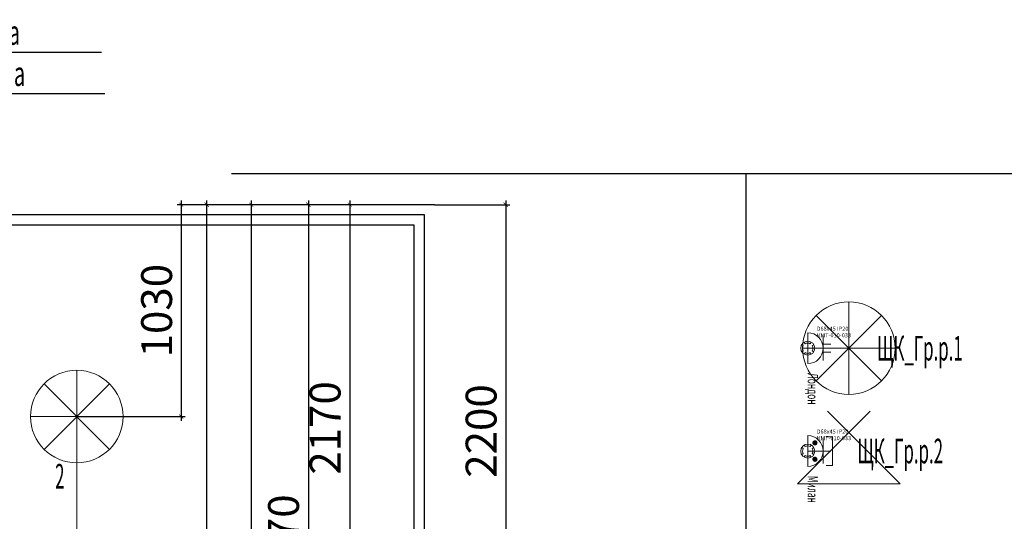
# Model space of a CAD drawing. Units: millimetres. Extents: x -311606 to 931226, y -502395 to 46665.
# Drawn here: x 5196 to 9982, y 5913 to 8352 of the extents above; entities that cross this region are included whole.
import ezdxf
from ezdxf import colors
from ezdxf.entities.mleader import LeaderData, LeaderLine
from ezdxf.enums import TextEntityAlignment as Align
from ezdxf.lldxf.tags import DXFTag
from ezdxf.math import Vec2, Vec3

# ---------------------------------------------------------------- set-up
doc = ezdxf.new("R2010")
doc.units = ezdxf.units.MM
doc.layers.get('0').update_dxf_attribs({"lineweight": 0})
doc.layers.get('Defpoints').update_dxf_attribs({"color": 3})
doc.layers.add('Данные_Группа', color=85, linetype='Continuous')
for name, color, linetype, lineweight in [('Освещение', 152, 'Continuous', 30), ('ЭОМ__ТЕКСТ', 7, 'Continuous', 0), ('ЭОМ_О_Группы(текст)', 152, 'Continuous', 0), ('ЭОМ_О_Линии', 152, 'Continuous', 30), ('ЭОМ_С_Группы(текст)', 47, 'Continuous', 0), ('ЭОМ_С_Линии', 5, 'Continuous', 30), ('ЭОМ_С_Оборудование', 5, 'Continuous', 30)]:
    doc.layers.add(name, color=color, linetype=linetype, lineweight=lineweight)
doc.layers.add('ЭОМ_ДОПы_Лампы', color=8, linetype='Continuous', lineweight=30, plot=False)
doc.styles.add('Текст_аннотативный', font='GOST_Common Italic.ttf', dxfattribs={"width": 0.8})
tags = doc.linetypes.add('Шк_3х1.5мм', pattern='A,500,[130,ltypeshp.shx,S=120,R=-45,X=0,Y=0],80,[130,ltypeshp.shx,S=120,R=-45,X=0,Y=0],80,[130,ltypeshp.shx,S=120,R=-45,X=0,Y=0],500', length=1160).pattern_tags.tags
tags[20] = DXFTag(74, 12)
tags[12] = DXFTag(74, 12)
tags[4] = DXFTag(74, 12)
doc.dimstyles.new('Аннотативный', dxfattribs={"dimtxt": 150, "dimasz": 20, "dimexe": 20, "dimexo": 0, "dimgap": 25, "dimtad": 1, "dimrnd": 1, "dimtxsty": 'Текст_аннотативный', "dimblk": 'ARCHTICK', "dimcen": 20, "dimdle": 20, "dimadec": 0, "dimazin": 2, "dimtfac": 1, "dimtmove": 1, "dimatfit": 3, "dimfxl": 1, "dimarcsym": 0})

# ---------------------------------------------------------------- blocks, each defined once
blk = doc.blocks.new('*U57')
at = {"color": 0, "lineweight": 0}
for points in [[(0, 225), (0, -225)], [(-159.1, 159.1), (159.1, -159.1)], [(-159.1, -159.1), (159.1, 159.1)], [(-225, 0), (225, 0)]]:
    blk.add_lwpolyline(points, dxfattribs=at)
blk.add_circle((0, 0), 225, dxfattribs=at)
at = {"ltscale": 100, "style": 'Текст_аннотативный', "flags": 13}
for tag, p in [('ТИП_НАГРУЗКИ', (375.5, -28.1)), ('МОЩНОСТЬ', (375.5, -148.1)), ('НАПРЯЖЕНИЕ', (375.5, -268.1)), ('КОСИНУС', (375.5, -388.1)), ('НАИМЕНОВАНИЕ_НАГРУЗКИ', (375.5, -508.1)), ('КАБЕЛЬ', (375.5, -628.1)), ('ДЛИНА', (375.5, -748.1))]:
    blk.add_attdef(tag, p, '', height=100, dxfattribs=at)
at = {"layer": 'Данные_Группа', "ltscale": 100, "style": 'Текст_аннотативный', "flags": 13}
blk.add_attdef('ГРУППА', (375.5, 91.9), '', height=100, dxfattribs=at)
blk = doc.blocks.new('_ArchTick')
at = {"color": 0, "linetype": 'ByBlock', "const_width": 0.15}
blk.add_lwpolyline([(-0.5, -0.5), (0.5, 0.5)], dxfattribs=at)
blk = doc.blocks.new('*D31')
at = {"layer": 'Defpoints', "color": 0, "lineweight": 0, "ltscale": 0.2, "transparency": 16777216}
for p in [(7213.1, 7452.3), (5473.6, 6422.3), (5981.1, 6422.3)]:
    blk.add_point(p, dxfattribs=at)
at = {"layer": 'ЭОМ_О_Группы(текст)', "color": 0, "lineweight": -2, "ltscale": 0.2, "transparency": 16777216}
for p, q in [((5981.1, 7472.3), (5981.1, 6402.3)), ((7213.1, 7452.3), (5961.1, 7452.3)), ((5473.6, 6422.3), (6001.1, 6422.3))]:
    blk.add_line(p, q, dxfattribs=at)
at = {"layer": 'ЭОМ_О_Группы(текст)', "color": 0, "lineweight": -2, "ltscale": 0.2, "transparency": 16777216, "xscale": 20, "yscale": 20, "zscale": 20}
for p, rotation in [((5981.1, 7452.3), 90), ((5981.1, 6422.3), 270)]:
    blk.add_blockref('_ArchTick', p, dxfattribs=dict(at, rotation=rotation))
at = {"layer": 'ЭОМ_О_Группы(текст)', "color": 0, "lineweight": 0, "ltscale": 0.2, "transparency": 16777216, "insert": (5881.1, 6937.3), "char_height": 150, "attachment_point": 5, "rotation": 90, "style": 'Текст_аннотативный'}
blk.add_mtext('1030', dxfattribs=at)
blk = doc.blocks.new('*D32')
at = {"layer": 'Defpoints', "color": 0, "lineweight": 0, "ltscale": 0.2, "transparency": 16777216}
for p in [(7213.1, 7452.3), (5473.6, 2852.1), (6104.7, 2852.1)]:
    blk.add_point(p, dxfattribs=at)
at = {"layer": 'ЭОМ_О_Группы(текст)', "color": 0, "lineweight": -2, "ltscale": 0.2, "transparency": 16777216}
for p, q in [((6104.7, 7472.3), (6104.7, 2832.1)), ((7213.1, 7452.3), (6084.7, 7452.3)), ((5473.6, 2852.1), (6124.7, 2852.1))]:
    blk.add_line(p, q, dxfattribs=at)
at = {"layer": 'ЭОМ_О_Группы(текст)', "color": 0, "lineweight": -2, "ltscale": 0.2, "transparency": 16777216, "xscale": 20, "yscale": 20, "zscale": 20}
for p, rotation in [((6104.7, 7452.3), 90), ((6104.7, 2852.1), 270)]:
    blk.add_blockref('_ArchTick', p, dxfattribs=dict(at, rotation=rotation))
at = {"layer": 'ЭОМ_О_Группы(текст)', "color": 0, "lineweight": 0, "ltscale": 0.2, "transparency": 16777216, "insert": (6004.7, 5152.2), "char_height": 150, "attachment_point": 5, "rotation": 90, "style": 'Текст_аннотативный'}
blk.add_mtext('4600', dxfattribs=at)
blk = doc.blocks.new('*D33')
at = {"layer": 'Defpoints', "color": 0, "lineweight": 0, "ltscale": 0.2, "transparency": 16777216}
for p in [(7213.1, 7452.3), (6800.9, 5282.1), (7213.1, 5282.1)]:
    blk.add_point(p, dxfattribs=at)
at = {"layer": 'ЭОМ_О_Группы(текст)', "color": 0, "lineweight": -2, "ltscale": 0.2, "transparency": 16777216}
for p, q in [((6800.9, 7472.3), (6800.9, 5262.1)), ((7213.1, 7452.3), (6780.9, 7452.3)), ((7213.1, 5282.1), (6780.9, 5282.1))]:
    blk.add_line(p, q, dxfattribs=at)
at = {"layer": 'ЭОМ_О_Группы(текст)', "color": 0, "lineweight": -2, "ltscale": 0.2, "transparency": 16777216, "xscale": 20, "yscale": 20, "zscale": 20}
for p, rotation in [((6800.9, 7452.3), 90), ((6800.9, 5282.1), 270)]:
    blk.add_blockref('_ArchTick', p, dxfattribs=dict(at, rotation=rotation))
at = {"layer": 'ЭОМ_О_Группы(текст)', "color": 0, "lineweight": 0, "ltscale": 0.2, "transparency": 16777216, "insert": (6700, 6367.2), "char_height": 150, "attachment_point": 5, "rotation": 90, "style": 'Текст_аннотативный'}
blk.add_mtext('2170', dxfattribs=at)
blk = doc.blocks.new('*D34')
at = {"layer": 'Defpoints', "color": 0, "lineweight": 0, "ltscale": 0.2, "transparency": 16777216}
for p in [(7213.1, 7452.3), (6599.2, 4182.1), (7150.6, 4182.1)]:
    blk.add_point(p, dxfattribs=at)
at = {"layer": 'ЭОМ_О_Группы(текст)', "color": 0, "lineweight": -2, "ltscale": 0.2, "transparency": 16777216}
for p, q in [((6599.2, 7472.3), (6599.2, 4162.1)), ((7213.1, 7452.3), (6579.2, 7452.3)), ((7150.6, 4182.1), (6579.2, 4182.1))]:
    blk.add_line(p, q, dxfattribs=at)
at = {"layer": 'ЭОМ_О_Группы(текст)', "color": 0, "lineweight": -2, "ltscale": 0.2, "transparency": 16777216, "xscale": 20, "yscale": 20, "zscale": 20}
for p, rotation in [((6599.2, 7452.3), 90), ((6599.2, 4182.1), 270)]:
    blk.add_blockref('_ArchTick', p, dxfattribs=dict(at, rotation=rotation))
at = {"layer": 'ЭОМ_О_Группы(текст)', "color": 0, "lineweight": 0, "ltscale": 0.2, "transparency": 16777216, "insert": (6498.2, 5817.2), "char_height": 150, "attachment_point": 5, "rotation": 90, "style": 'Текст_аннотативный'}
blk.add_mtext('3270', dxfattribs=at)
blk = doc.blocks.new('*D35')
at = {"layer": 'Defpoints', "color": 0, "lineweight": 0, "ltscale": 0.2, "transparency": 16777216}
for p in [(7213.1, 7452.3), (6321.5, 3082.1), (7213.1, 3082.1)]:
    blk.add_point(p, dxfattribs=at)
at = {"layer": 'ЭОМ_О_Группы(текст)', "color": 0, "lineweight": -2, "ltscale": 0.2, "transparency": 16777216}
for p, q in [((6321.5, 7472.3), (6321.5, 3062.1)), ((7213.1, 7452.3), (6301.5, 7452.3)), ((7213.1, 3082.1), (6301.5, 3082.1))]:
    blk.add_line(p, q, dxfattribs=at)
at = {"layer": 'ЭОМ_О_Группы(текст)', "color": 0, "lineweight": -2, "ltscale": 0.2, "transparency": 16777216, "xscale": 20, "yscale": 20, "zscale": 20}
for p, rotation in [((6321.5, 7452.3), 90), ((6321.5, 3082.1), 270)]:
    blk.add_blockref('_ArchTick', p, dxfattribs=dict(at, rotation=rotation))
at = {"layer": 'ЭОМ_О_Группы(текст)', "color": 0, "lineweight": 0, "ltscale": 0.2, "transparency": 16777216, "insert": (6220.6, 5267.2), "char_height": 150, "attachment_point": 5, "rotation": 90, "style": 'Текст_аннотативный'}
blk.add_mtext('4370', dxfattribs=at)
blk = doc.blocks.new('*U7')
at = {"color": 0, "lineweight": 30, "ltscale": 300}
blk.add_line((0, 0), (18500, 0), dxfattribs=at)
blk = doc.blocks.new('*U59')
at = {"color": 0, "lineweight": 0}
for points in [[(0, -250), (0, 250)], [(0, 250), (353.6, -103.6)], [(0, -250), (353.6, 103.6)]]:
    blk.add_lwpolyline(points, dxfattribs=at)
at = {"ltscale": 100, "style": 'Текст_аннотативный', "flags": 13}
for tag, p in [('ТИП_НАГРУЗКИ', (375.5, -28.1)), ('МОЩНОСТЬ', (375.5, -148.1)), ('НАПРЯЖЕНИЕ', (375.5, -268.1)), ('КОСИНУС', (375.5, -388.1)), ('НАИМЕНОВАНИЕ_НАГРУЗКИ', (375.5, -508.1)), ('КАБЕЛЬ', (375.5, -628.1)), ('ДЛИНА', (375.5, -748.1))]:
    blk.add_attdef(tag, p, '', height=100, dxfattribs=at)
at = {"layer": 'Данные_Группа', "ltscale": 100, "style": 'Текст_аннотативный', "flags": 13}
blk.add_attdef('ГРУППА', (375.5, 91.9), '', height=100, dxfattribs=at)
blk = doc.blocks.new('_Dot')
at = {"color": 0, "linetype": 'ByBlock', "lineweight": -2}
blk.add_line((-0.5, 0), (-1, 0), dxfattribs=at)
at = {"color": 0, "linetype": 'ByBlock', "const_width": 0.5}
blk.add_lwpolyline([(-0.25, 0, 1), (0.25, 0, 1)], format="xyb", close=True, dxfattribs=at)
blk = doc.blocks.new('*D86')
at = {"layer": 'Defpoints', "color": 0, "ltscale": 0.2, "transparency": 16777216}
for p in [(7213.1, 7452.3), (7113.1, 5252.3), (7558.3, 5252.3)]:
    blk.add_point(p, dxfattribs=at)
at = {"layer": 'ЭОМ_С_Группы(текст)', "color": 0, "lineweight": -2, "ltscale": 0.2, "transparency": 16777216}
for p, q in [((7558.3, 7472.3), (7558.3, 5232.3)), ((7213.1, 7452.3), (7578.3, 7452.3)), ((7113.1, 5252.3), (7578.3, 5252.3))]:
    blk.add_line(p, q, dxfattribs=at)
at = {"layer": 'ЭОМ_С_Группы(текст)', "color": 0, "lineweight": -2, "ltscale": 0.2, "transparency": 16777216, "xscale": 20, "yscale": 20, "zscale": 20}
for p, rotation in [((7558.3, 7452.3), 90), ((7558.3, 5252.3), 270)]:
    blk.add_blockref('_ArchTick', p, dxfattribs=dict(at, rotation=rotation))
at = {"layer": 'ЭОМ_С_Группы(текст)', "color": 0, "ltscale": 0.2, "transparency": 16777216, "insert": (7458.3, 6352.3), "char_height": 150, "attachment_point": 5, "rotation": 90, "style": 'Текст_аннотативный'}
blk.add_mtext('2200', dxfattribs=at)
blk = doc.blocks.new('*U24')
at = {"color": 0, "lineweight": 0}
for points in [[(-21.7, 12.5), (-29.4, 17)], [(-12.5, 21.7), (-17, 29.4)], [(12.5, 21.7), (17, 29.4)], [(21.7, 12.5), (29.4, 17)], [(-21.7, -12.5), (-29.4, -17)], [(-12.5, -21.7), (-17, -29.4)], [(12.5, -21.7), (17, -29.4)], [(21.7, -12.5), (29.4, -17)]]:
    blk.add_lwpolyline(points, dxfattribs=at)
blk.add_circle((0, 0), 34, dxfattribs=at)
for start, end in [(150, 210), (60, 120), (330, 30), (240, 300)]:
    blk.add_arc((0, 0), 25, start, end, dxfattribs=at)
at = {"ltscale": 100, "style": 'Текст_аннотативный'}
for tag, p, flags in [('НАИМЕНОВАНИЕ', (1128.9, 584), 9), ('ФИРМА', (1128.9, -314.3), 11), ('АРТИКУЛ', (1128.9, -763.4), 9), ('ПРИМЕЧАНИЕ', (1128.9, -883.4), 9)]:
    blk.add_attdef(tag, p, '', height=100, dxfattribs=dict(at, flags=flags))
at = {"layer": 'Defpoints', "ltscale": 100, "style": 'Текст_аннотативный', "flags": 8}
blk.add_attdef('ТИП_А', (43.2, 84.8), '', height=20, dxfattribs=at)
at = {"layer": 'Defpoints', "color": 3, "lineweight": 0, "ltscale": 100, "style": 'Текст_аннотативный', "flags": 8}
blk.add_attdef('МАРКА', (44.5, 53), '', height=20, dxfattribs=at)
blk = doc.blocks.new('*U61')
at = {"color": 0, "lineweight": 0, "ltscale": 100}
for p, q in [((75, -60), (75, 60)), ((75, 0), (0, 0)), ((112.5, 20), (72.3, 20)), ((112.5, -20), (72.3, -20))]:
    blk.add_line(p, q, dxfattribs=at)
at = {"color": 0, "lineweight": 0, "ltscale": 0.8}
blk.add_lwpolyline([(0, -75), (0, 75, -1)], format="xyb", close=True, dxfattribs=at)
at = {"layer": 'ЭОМ_ДОПы_Лампы', "lineweight": 0}
ref = blk.add_blockref('*U24', (0, 0), dxfattribs=at)
ref.add_attrib('МАРКА', 'КМТ-010-033', (44.5, 53), dxfattribs={"layer": 'Defpoints', "color": 3, "lineweight": 0, "ltscale": 100, "height": 20, "style": 'Текст_аннотативный'})
ref.add_attrib('ТИП_А', 'D68х45 IP20', (43.2, 84.8), dxfattribs={"layer": 'Defpoints', "ltscale": 100, "height": 20, "style": 'Текст_аннотативный'})
at = {"ltscale": 100, "style": 'Текст_аннотативный', "flags": 13}
for tag, p, height, rotation in [('КОСИНУС', (2835, 785), 100, 90), ('ФИРМА', (-180, -120), 50, 270), ('АРТИКУЛ', (-120, -120), 50, 270), ('ТИП_А', (-60, -120), 50, 270), ('НАИМЕНОВАНИЕ', (60, -120), 50, 270), ('КАБЕЛЬ', (240, -1320), 100, 360), ('ДЛИНА', (240, -1440), 100, 360)]:
    blk.add_attdef(tag, p, '', height=height, rotation=rotation, dxfattribs=at)
at = {"color": 0, "ltscale": 100, "style": 'Текст_аннотативный', "width": 0.5, "flags": 12}
blk.add_attdef('ГРУППА', text='', height=120, dxfattribs=at).set_placement((545, 0), align=Align.MIDDLE_CENTER)
at = {"ltscale": 100, "style": 'Текст_аннотативный', "flags": 13}
for tag, p in [('ПРИМЕЧАНИЕ', (240, -480)), ('НАИМЕНОВАНИЕ_НАГРУЗКИ', (240, -720)), ('ТИП_НАГРУЗКИ', (240, -840)), ('НАПРЯЖЕНИЕ', (240, -960)), ('МОЩНОСТЬ', (240, -1080))]:
    blk.add_attdef(tag, p, '', height=100, dxfattribs=at)
at = {"layer": 'Defpoints', "ltscale": 100, "style": 'Текст_аннотативный', "width": 0.6, "flags": 12}
blk.add_attdef('МАРКА', (0, -120), '', height=50, rotation=270, dxfattribs=at)
blk = doc.blocks.new('*U89')
at = {"color": 0, "lineweight": 0, "ltscale": 100}
for p, q in [((75, -60), (75, 60)), ((112.5, 0), (0, 0))]:
    blk.add_line(p, q, dxfattribs=at)
at = {"color": 0, "lineweight": 0, "ltscale": 0.8}
blk.add_lwpolyline([(0, -75), (0, 75, -1)], format="xyb", close=True, dxfattribs=at)
at = {"color": 0, "lineweight": 0, "ltscale": 0.2, "const_width": 12.5}
for points in [[(35, 46.3, 1), (35, 33.8, 1)], [(35, -33.7, 1), (35, -46.2, 1)]]:
    blk.add_lwpolyline(points, format="xyb", close=True, dxfattribs=at)
at = {"color": 0, "lineweight": 0, "ltscale": 100}
blk.add_lwpolyline([(90, -70), (120, -70), (120, 70), (90, 70)], dxfattribs=at)
at = {"layer": 'ЭОМ_ДОПы_Лампы', "lineweight": 0}
ref = blk.add_blockref('*U24', (0, 0), dxfattribs=at)
ref.add_attrib('МАРКА', 'КМТ-010-033', (44.5, 53), dxfattribs={"layer": 'Defpoints', "color": 3, "lineweight": 0, "ltscale": 100, "height": 20, "style": 'Текст_аннотативный'})
ref.add_attrib('ТИП_А', 'D68х45 IP20', (43.2, 84.8), dxfattribs={"layer": 'Defpoints', "ltscale": 100, "height": 20, "style": 'Текст_аннотативный'})
at = {"ltscale": 100, "style": 'Текст_аннотативный', "flags": 13}
for tag, p, height, rotation in [('КОСИНУС', (2739.3, 785), 100, 90), ('ФИРМА', (-180, -120), 50, 270), ('АРТИКУЛ', (-120, -120), 50, 270), ('ТИП_А', (-60, -120), 50, 270), ('НАИМЕНОВАНИЕ', (60, -120), 50, 270), ('КАБЕЛЬ', (240, -1320), 100, 360), ('ДЛИНА', (240, -1440), 100, 360)]:
    blk.add_attdef(tag, p, '', height=height, rotation=rotation, dxfattribs=at)
at = {"color": 0, "ltscale": 100, "style": 'Текст_аннотативный', "width": 0.5, "flags": 12}
blk.add_attdef('ГРУППА', text='', height=120, dxfattribs=at).set_placement((449.3, 0), align=Align.MIDDLE_CENTER)
at = {"ltscale": 100, "style": 'Текст_аннотативный', "flags": 13}
for tag, p in [('ПРИМЕЧАНИЕ', (240, -480)), ('НАИМЕНОВАНИЕ_НАГРУЗКИ', (240, -720)), ('ТИП_НАГРУЗКИ', (240, -840)), ('НАПРЯЖЕНИЕ', (240, -960)), ('МОЩНОСТЬ', (240, -1080))]:
    blk.add_attdef(tag, p, '', height=100, dxfattribs=at)
at = {"layer": 'Defpoints', "ltscale": 100, "style": 'Текст_аннотативный', "width": 0.6, "flags": 12}
blk.add_attdef('МАРКА', (0, -120), '', height=50, rotation=270, dxfattribs=at)

msp = doc.modelspace()

# ---------------------------------------------------------------- linework, layer by layer
at = {"layer": 'ЭОМ__ТЕКСТ', "ltscale": 0.8, "const_width": 5}
msp.add_lwpolyline([(8726.455, 7604.765), (8726.455, 2504.765)], dxfattribs=at)
at = {"layer": 'ЭОМ_О_Линии', "linetype": 'Шк_3х1.5мм', "lineweight": 0, "ltscale": 0.2, "const_width": 5}
msp.add_lwpolyline([(7150.625, 4294.638), (5473.562, 4294.638), (5473.562, 6422.275)], dxfattribs=at)
at = {"layer": 'ЭОМ_С_Линии', "ltscale": 0.2}
for points in [[(7113.125, 852.275), (7113.125, 7352.275), (1590, 7352.275), (1590, 7402.275)], [(7163.125, 520), (7163.125, 7402.275), (1690, 7402.275)]]:
    msp.add_lwpolyline(points, dxfattribs=at)

# ---------------------------------------------------------------- block references
at = {"layer": 'Освещение', "lineweight": 0, "rotation": 90.00000000000938}
for name, p in [('*U57', (9226.455, 6754.765)), ('*U57', (5473.562, 6422.275)), ('*U59', (9226.455, 6094.983))]:
    msp.add_blockref(name, p, dxfattribs=at)
at = {"layer": 'ЭОМ__ТЕКСТ', "ltscale": 0.8, "xscale": 50, "yscale": 50, "zscale": 50}
msp.add_blockref('*U7', (6226.455, 7604.765), dxfattribs=at)
at = {"layer": 'ЭОМ_С_Оборудование', "ltscale": 0.2}
ref = msp.add_blockref('*U61', (9026.455, 6754.765), dxfattribs=at)
ref.add_attrib('МАРКА', 'Лондон', (9026.455, 6634.765), dxfattribs={"layer": 'Defpoints', "ltscale": 100, "height": 50, "rotation": 270, "style": 'Текст_аннотативный', "width": 0.6})
ref.add_attrib('ГРУППА', 'ЩК_Гр.р.1', dxfattribs={"layer": '0', "color": 0, "ltscale": 100, "height": 120, "style": 'Текст_аннотативный', "width": 0.5}).set_placement((9571.455, 6754.765), align=Align.MIDDLE_CENTER)
ref = msp.add_blockref('*U89', (9026.455, 6254.765), dxfattribs=at)
ref.add_attrib('МАРКА', 'Милан', (9026.455, 6134.765), dxfattribs={"layer": 'Defpoints', "ltscale": 100, "height": 50, "rotation": 270, "style": 'Текст_аннотативный', "width": 0.6})
ref.add_attrib('ГРУППА', 'ЩК_Гр.р.2', dxfattribs={"layer": '0', "color": 0, "ltscale": 100, "height": 120, "style": 'Текст_аннотативный', "width": 0.5}).set_placement((9475.726, 6254.765), align=Align.MIDDLE_CENTER)

# ---------------------------------------------------------------- texts
at = {"layer": 'ЭОМ_О_Группы(текст)', "style": 'Текст_аннотативный', "width": 0.5}
msp.add_text('2', height=120, dxfattribs=at).set_placement((5368.4, 6072.275))

# ---------------------------------------------------------------- dimensions: what is measured, and where the dimension line sits
at = {"layer": 'ЭОМ_О_Группы(текст)', "color": 4, "lineweight": 0, "ltscale": 0.2}
for base, p2, picture, middle in [((5981.134, 6422.275), (5473.562, 6422.275), '*D31', (5881.134, 6937.275)), ((6104.67, 2852.137), (5473.562, 2852.137), '*D32', (6004.67, 5152.206)), ((6321.538, 3082.137), (7213.125, 3082.137), '*D35', (6220.572, 5267.206)), ((6599.205, 4182.138), (7150.625, 4182.138), '*D34', (6498.239, 5817.206)), ((6800.922, 5282.137), (7213.125, 5282.137), '*D33', (6699.957, 6367.206))]:
    dim = msp.add_linear_dim(base=base, p1=(7213.125, 7452.275), p2=p2, angle=90, dimstyle='Аннотативный', dxfattribs=at)
    dim.commit()
    dim.dimension.update_dxf_attribs({"geometry": picture, "text_midpoint": middle})
at = {"layer": 'ЭОМ_С_Группы(текст)', "color": 4, "ltscale": 0.2}
dim = msp.add_linear_dim(base=(7558.281, 5252.275), p1=(7213.125, 7452.275), p2=(7113.125, 5252.275), angle=90, dimstyle='Аннотативный', dxfattribs=at)
dim.commit()
dim.dimension.update_dxf_attribs({"geometry": '*D86', "text_midpoint": (7458.281, 6352.275)})

# ---------------------------------------------------------------- leaders
at = {"layer": 'ЭОМ_С_Группы(текст)', "ltscale": 0.2}
ml = msp.add_multileader_mtext('Standard', dxfattribs=at)
ml.set_content('{\\W0.6;К источнику TV сигнала}', color=256, style='Текст_аннотативный')
ml.set_leader_properties()
ml.set_arrow_properties(name='DOT')
ml.build(insert=Vec2(0, 0))
ml.multileader.update_dxf_attribs({"has_dogleg": 0, "text_left_attachment_type": 6, "text_right_attachment_type": 6, "dogleg_length": 0, "arrow_head_size": 20})
ctx = ml.context
ctx.base_point, ctx.char_height, ctx.arrow_head_size, ctx.landing_gap_size, ctx.plane_origin = Vec3(4006.988, 8193.442), 120, 20, 50, Vec3(3500, 7802.275)
ctx.left_attachment, ctx.right_attachment, ctx.attachment_type = 6, 6, 1
notes = []
notes.append((ctx, [(0, (1, 1, 0), (4006.988, 8193.442), (1, 0), 0, [(0, [(3500, 7802.275)], 0, [])])]))
ctx.mtext.insert, ctx.mtext.flow_direction = Vec3(4056.988, 8349.442), 5
ml = msp.add_multileader_mtext('Standard', dxfattribs=at)
ml.set_content('{\\W0.6;К источнику IP сигнала}', color=256, style='Текст_аннотативный')
ml.set_leader_properties()
ml.set_arrow_properties(name='DOT')
ml.build(insert=Vec2(0, 0))
ml.multileader.update_dxf_attribs({"has_dogleg": 0, "text_left_attachment_type": 6, "text_right_attachment_type": 6, "dogleg_length": 0, "arrow_head_size": 20})
ctx = ml.context
ctx.base_point, ctx.char_height, ctx.arrow_head_size, ctx.landing_gap_size, ctx.plane_origin = Vec3(4056.988, 7993.442), 120, 20, 50, Vec3(3550, 7602.275)
ctx.left_attachment, ctx.right_attachment, ctx.attachment_type = 6, 6, 1
notes.append((ctx, [(0, (1, 1, 0), (4056.988, 7993.442), (1, 0), 0, [(0, [(3550, 7602.275)], 0, [])])]))
ctx.mtext.insert, ctx.mtext.flow_direction = Vec3(4106.988, 8149.442), 5
for ctx, leaders in notes:
    for number, flags, end, landing, length, lines in leaders:
        leader = LeaderData()
        leader.index, (leader.has_last_leader_line, leader.has_dogleg_vector, leader.attachment_direction) = number, flags
        leader.last_leader_point, leader.dogleg_vector, leader.dogleg_length = Vec3(end), Vec3(landing), length
        for number, points, colour, breaks in lines:
            line = LeaderLine()
            line.index, line.vertices, line.color, line.breaks = number, Vec3.list(points), colors.encode_raw_color(colour), breaks
            leader.lines.append(line)
        ctx.leaders.append(leader)

doc.saveas('drawing.dxf')
